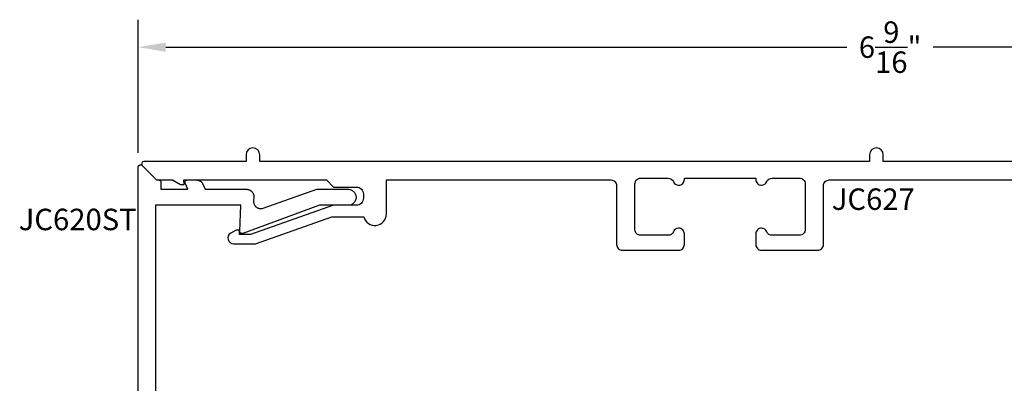
# Model space of a CAD drawing. Units: inches. Extents: x 16.39 to 24.17, y 554.45 to 559.12.
# Drawn here: x 16.39 to 20.69, y 557.54 to 559.12 of the extents above; entities that cross this region are included whole.
import ezdxf

# ---------------------------------------------------------------- set-up
doc = ezdxf.new("R2010")
doc.units = ezdxf.units.IN
doc.header["$MEASUREMENT"] = 0
for name, color, linetype in [('Arcadia-Dim', 4, 'Continuous'), ('Arcadia-Profile', 5, 'Continuous'), ('Arcadia-Text', 3, 'Continuous')]:
    doc.layers.add(name, color=color, linetype=linetype)
doc.styles.get("Standard").update_dxf_attribs({"font": 'ARIALN.TTF'})
doc.dimstyles.get("Standard").update_dxf_attribs({"dimscale": 0, "dimtxt": 0.09375, "dimasz": 0.12, "dimexe": 0.12, "dimexo": 0.0625, "dimgap": 0.09, "dimtad": 0, "dimtih": 1, "dimtoh": 1, "dimdec": 4, "dimzin": 0, "dimdsep": 46, "dimlunit": 4, "dimtxsty": 'Standard', "dimcen": 0.09, "dimadec": 0, "dimazin": 0, "dimtfac": 1, "dimtdec": 4, "dimtofl": 0, "dimtmove": 0, "dimatfit": 3, "dimfxl": 1, "dimtolj": 1, "dimtzin": 0, "dimarcsym": 0})

# ---------------------------------------------------------------- blocks, each defined once
blk = doc.blocks.new('*D7')
at = {"layer": 'Arcadia-Dim', "color": 0, "lineweight": -2, "transparency": 16777216}
for p, q in [((16.9082, 558.5427), (16.9082, 559.1243)), ((23.4781, 558.5668), (23.4781, 559.1243)), ((17.0282, 559.0043), (20.0046, 559.0043)), ((23.3581, 559.0043), (20.3817, 559.0043))]:
    blk.add_line(p, q, dxfattribs=at)
at = {"layer": 'Arcadia-Dim', "color": 0, "lineweight": -3, "transparency": 16777216}
for points in [[(17.0282, 559.0243), (17.0282, 558.9843), (16.9082, 559.0043)], [(23.3581, 559.0243), (23.3581, 558.9843), (23.4781, 559.0043)]]:
    blk.add_solid(points, dxfattribs=at)
at = {"layer": 'Defpoints', "color": 0, "lineweight": -3, "transparency": 16777216}
for p in [(23.4781, 559.0043), (16.9082, 558.4802), (23.4781, 558.5043)]:
    blk.add_point(p, dxfattribs=at)
at = {"layer": 'Arcadia-Dim', "color": 0, "lineweight": -3, "transparency": 16777216, "insert": (20.1932, 559.0043), "char_height": 0.09375, "attachment_point": 5}
blk.add_mtext('\\A1;6{\\H1.000000x;\\S9/16;}"', dxfattribs=at)

msp = doc.modelspace()

# ---------------------------------------------------------------- linework, layer by layer
at = {"layer": 'Arcadia-Profile'}
msp.add_lwpolyline([(22.94714, 558.5043), (20.16314, 558.5043), (20.16314, 558.5343, 1), (20.10314, 558.5343), (20.10314, 558.5043), (19.60614, 558.5043), (19.29414, 558.5043), (17.43914, 558.5043), (17.43914, 558.5343, 1), (17.37914, 558.5343), (17.37914, 558.5043), (16.93238, 558.5043, 0.6681786), (16.92531, 558.48722), (16.98824, 558.4243), (17.05759, 558.4243), (17.09224, 558.4043), (17.10824, 558.4043), (17.10754, 558.4243), (17.73014, 558.4243), (17.76114, 558.3933), (17.86114, 558.3933, -0.4142136), (17.89214, 558.3623), (17.89214, 558.3443, -0.4142136), (17.86114, 558.3133), (17.76114, 558.3133), (17.39814, 558.1853), (17.35124, 558.1853), (17.35054, 558.2053), (17.33524, 558.2053), (17.31211, 558.19195, 0.767327), (17.32461, 558.1453), (17.42002, 558.1453), (17.75466, 558.2633), (17.8936, 558.2633, 0.8856082), (17.99214, 558.2753), (17.99214, 558.4243), (18.97314, 558.4243, -0.4142136), (18.99814, 558.3993), (18.99814, 558.1423, 0.4142136), (19.02314, 558.1173), (19.26914, 558.1173, 0.4142136), (19.29414, 558.1423), (19.29414, 558.1883, 0.4142136), (19.26914, 558.2133, 0.3041393), (19.24601, 558.1978, -0.3041393), (19.22289, 558.1823), (19.10314, 558.1823, -0.4142136), (19.07814, 558.2073), (19.07814, 558.4073, -0.4142136), (19.10314, 558.4323), (19.22289, 558.4323, -0.3041393), (19.24601, 558.4168, 0.3041393), (19.26914, 558.4013, 0.4142136), (19.29414, 558.4263), (19.29414, 558.4323), (19.60614, 558.4323), (19.60614, 558.4263, 0.4142136), (19.63114, 558.4013, 0.3041393), (19.65426, 558.4168, -0.3041393), (19.67738, 558.4323), (19.79714, 558.4323, -0.4142136), (19.82214, 558.4073), (19.82214, 558.2073, -0.4142136), (19.79714, 558.1823), (19.67738, 558.1823, -0.3041393), (19.65426, 558.1978, 0.3041393), (19.63114, 558.2133, 0.4142136), (19.60614, 558.1883), (19.60614, 558.1423, 0.4142136), (19.63114, 558.1173), (19.87714, 558.1173, 0.4142136), (19.90214, 558.1423), (19.90214, 558.3993, -0.4142136), (19.92714, 558.4243), (23.27314, 558.4243, -0.4142136)], format="xyb", dxfattribs=at)
msp.add_lwpolyline([(16.90824, 556.0143), (16.90824, 558.48015), (16.90827, 558.48094), (16.90836, 558.48172), (16.90851, 558.48249), (16.90873, 558.48324), (16.909, 558.48398), (16.90933, 558.48469), (16.90971, 558.48538), (16.91015, 558.48603), (16.91063, 558.48665), (16.91116, 558.48722), (16.91174, 558.48776), (16.91236, 558.48824), (16.91301, 558.48868), (16.9137, 558.48906), (16.91441, 558.48939), (16.91515, 558.48966), (16.9159, 558.48988), (16.91667, 558.49003), (16.91745, 558.49012), (16.91824, 558.49015), (16.91902, 558.49012), (16.9198, 558.49003), (16.92057, 558.48988), (16.92133, 558.48966), (16.92206, 558.48939), (16.92278, 558.48906), (16.92346, 558.48868), (16.92411, 558.48824), (16.92473, 558.48776), (16.92531, 558.48722), (16.98824, 558.4243), (16.99724, 558.4243), (16.99776, 558.42428), (16.99828, 558.42424), (16.9988, 558.42417), (16.99931, 558.42408), (16.99982, 558.42395), (17.00033, 558.42381), (17.00082, 558.42363), (17.0013, 558.42343), (17.00178, 558.42321), (17.00224, 558.42296), (17.00268, 558.42268), (17.00311, 558.42239), (17.00353, 558.42207), (17.00393, 558.42173), (17.00431, 558.42137), (17.00467, 558.42099), (17.00501, 558.42059), (17.00533, 558.42017), (17.00562, 558.41974), (17.0059, 558.4193), (17.00615, 558.41884), (17.00637, 558.41836), (17.00657, 558.41788), (17.00675, 558.41739), (17.00689, 558.41688), (17.00702, 558.41637), (17.00711, 558.41586), (17.00718, 558.41534), (17.00722, 558.41482), (17.00724, 558.4143), (17.00724, 558.3833), (17.12422, 558.3833), (17.11296, 558.41047), (17.11273, 558.41108), (17.11254, 558.41171), (17.11239, 558.41234), (17.11229, 558.41299), (17.11222, 558.41364), (17.1122, 558.4143), (17.11222, 558.41495), (17.11229, 558.4156), (17.11239, 558.41625), (17.11254, 558.41688), (17.11273, 558.41751), (17.11296, 558.41812), (17.11323, 558.41872), (17.11354, 558.4193), (17.11389, 558.41985), (17.11427, 558.42038), (17.11468, 558.42089), (17.11513, 558.42137), (17.11561, 558.42181), (17.11611, 558.42223), (17.11665, 558.42261), (17.1172, 558.42296), (17.11778, 558.42326), (17.11837, 558.42353), (17.11899, 558.42376), (17.11961, 558.42395), (17.12025, 558.4241), (17.1209, 558.42421), (17.12155, 558.42427), (17.1222, 558.4243), (17.16229, 558.4243), (17.16351, 558.42427), (17.16472, 558.4242), (17.16593, 558.42408), (17.16714, 558.42391), (17.16834, 558.4237), (17.16953, 558.42344), (17.1707, 558.42313), (17.17187, 558.42278), (17.17302, 558.42238), (17.17415, 558.42194), (17.17527, 558.42145), (17.17636, 558.42092), (17.17744, 558.42034), (17.17849, 558.41973), (17.17951, 558.41907), (17.18051, 558.41838), (17.18148, 558.41764), (17.18242, 558.41687), (17.18333, 558.41606), (17.18421, 558.41522), (17.18505, 558.41434), (17.18586, 558.41343), (17.18663, 558.41249), (17.18737, 558.41152), (17.18807, 558.41052), (17.18872, 558.40949), (17.18934, 558.40844), (17.18991, 558.40737), (17.19044, 558.40627), (17.19093, 558.40516), (17.19999, 558.3833), (17.38199, 558.3833), (17.38365, 558.38325), (17.3853, 558.38312), (17.38695, 558.3829), (17.38858, 558.38259), (17.39019, 558.38219), (17.39178, 558.38171), (17.39334, 558.38115), (17.39486, 558.3805), (17.39635, 558.37977), (17.3978, 558.37896), (17.39921, 558.37808), (17.40056, 558.37712), (17.40186, 558.37609), (17.40311, 558.37499), (17.40429, 558.37383), (17.40541, 558.37261), (17.40646, 558.37132), (17.40745, 558.36999), (17.40836, 558.3686), (17.40919, 558.36717), (17.40995, 558.36569), (17.41062, 558.36418), (17.41122, 558.36263), (17.41173, 558.36105), (17.41216, 558.35944), (17.41249, 558.35782), (17.41275, 558.35618), (17.41291, 558.35453), (17.41299, 558.35287), (17.41297, 558.35121), (17.41226, 558.33089), (17.41226, 558.32888), (17.41238, 558.32687), (17.41264, 558.32488), (17.41302, 558.32291), (17.41353, 558.32097), (17.41417, 558.31906), (17.41492, 558.3172), (17.4158, 558.31539), (17.41679, 558.31364), (17.41789, 558.31196), (17.4191, 558.31036), (17.42041, 558.30884), (17.42182, 558.3074), (17.42332, 558.30606), (17.4249, 558.30482), (17.42655, 558.30368), (17.42828, 558.30266), (17.43007, 558.30174), (17.43192, 558.30095), (17.43381, 558.30028), (17.43574, 558.29973), (17.43771, 558.2993), (17.43969, 558.29901), (17.4417, 558.29884), (17.44371, 558.29881), (17.44571, 558.2989), (17.44771, 558.29913), (17.44969, 558.29948), (17.45164, 558.29996), (17.45355, 558.30057), (17.68816, 558.3833), (17.82314, 558.3833), (17.82691, 558.38327), (17.83066, 558.38284), (17.83435, 558.382), (17.83792, 558.38078), (17.84134, 558.37917), (17.84457, 558.37721), (17.84757, 558.37491), (17.8503, 558.37231), (17.85274, 558.36942), (17.85485, 558.36629), (17.85661, 558.36295), (17.858, 558.35944), (17.85901, 558.35579), (17.85962, 558.35207), (17.85982, 558.3483), (17.85962, 558.34452), (17.85901, 558.3408), (17.858, 558.33716), (17.85661, 558.33364), (17.85485, 558.3303), (17.85274, 558.32717), (17.8503, 558.32429), (17.84757, 558.32168), (17.84457, 558.31938), (17.84134, 558.31742), (17.83792, 558.31581), (17.83435, 558.31459), (17.83066, 558.31375), (17.82691, 558.31332), (17.82314, 558.3133), (17.70014, 558.3133), (17.36507, 558.19017), (17.36445, 558.18998), (17.36382, 558.18982), (17.36318, 558.18971), (17.36254, 558.18964), (17.36189, 558.1896), (17.36124, 558.18962), (17.3606, 558.18967), (17.35996, 558.18976), (17.35932, 558.1899), (17.3587, 558.19008), (17.35809, 558.19029), (17.35749, 558.19055), (17.35691, 558.19085), (17.35636, 558.19118), (17.35582, 558.19154), (17.35531, 558.19194), (17.35483, 558.19238), (17.35438, 558.19284), (17.35395, 558.19333), (17.35356, 558.19385), (17.35321, 558.19439), (17.35289, 558.19495), (17.35261, 558.19554), (17.35236, 558.19614), (17.35216, 558.19675), (17.35199, 558.19738), (17.35187, 558.19801), (17.35179, 558.19866), (17.35175, 558.1993), (17.35175, 558.19995), (17.35571, 558.3133), (16.98324, 558.3133), (16.98324, 556.3093)], dxfattribs=at)

# ---------------------------------------------------------------- texts
at = {"layer": 'Arcadia-Text', "lineweight": -3}
for s, p in [('JC627', (19.93823, 558.2933)), ('JC620ST', (16.38569, 558.20466))]:
    msp.add_text(s, height=0.09375, dxfattribs=at).set_placement(p)

# ---------------------------------------------------------------- dimensions: what is measured, and where the dimension line sits
at = {"layer": 'Arcadia-Dim', "lineweight": -3}
dim = msp.add_linear_dim(base=(23.47814, 559.0043), p1=(16.90824, 558.48015), p2=(23.47814, 558.5043), dimstyle='Standard', override={"dimscale": 1}, dxfattribs=at)
dim.commit()
dim.dimension.update_dxf_attribs({"geometry": '*D7', "text_midpoint": (20.19319, 559.0043)})

doc.saveas('drawing.dxf')
